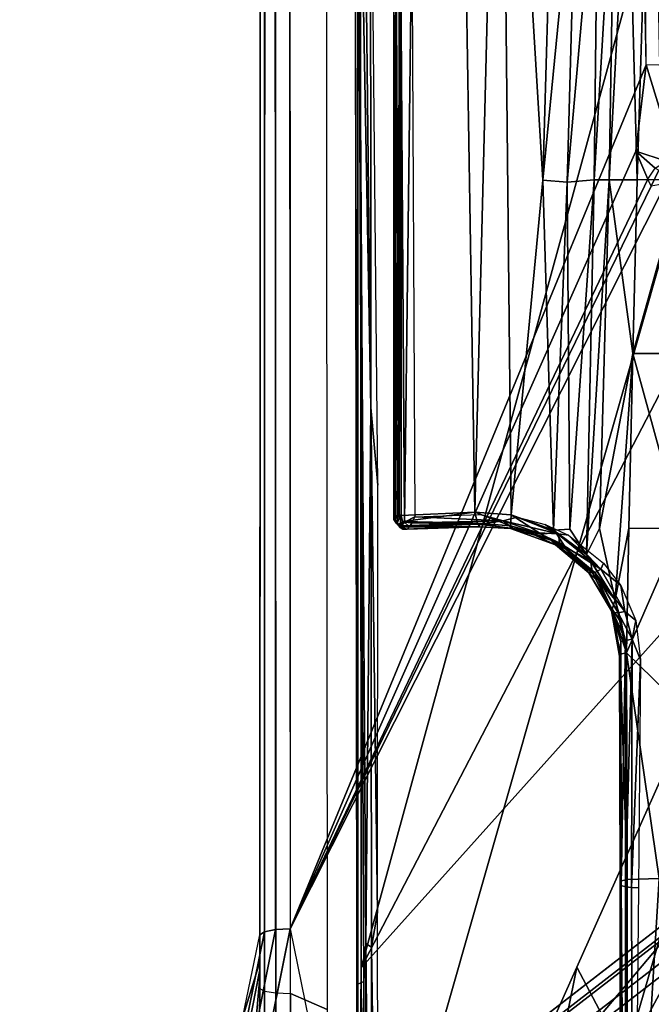
# Model space of a CAD drawing. Units: inches. Extents: x -2 to 159, y -6 to 115.
# Drawn here: x 21 to 23, y 20 to 22 of the extents above; entities that cross this region are included whole.
import ezdxf

# ---------------------------------------------------------------- set-up
doc = ezdxf.new("R2010")
doc.units = ezdxf.units.IN
doc.header["$MEASUREMENT"] = 0
for name, color, linetype in [('SEAT-BASE', 5, 'Continuous'), ('SEAT-CHASSIS', 5, 'Continuous'), ('SEAT-FABRIC', 5, 'Continuous')]:
    doc.layers.add(name, color=color, linetype=linetype)

# ---------------------------------------------------------------- blocks, each defined once
blk = doc.blocks.new('1cosm_midback_arms_0t')
at = {"layer": 'SEAT-BASE'}
for points in [[(-7.2914, 10.7637, 4.6922), (-0.4658, 1.9393, 7.7766), (-0.508, 1.9129, 7.8018), (-7.3323, 10.7417, 4.7197)], [(-7.2698, 10.763, 4.6427), (-0.4424, 1.9419, 7.726), (-0.4658, 1.9393, 7.7766), (-7.2914, 10.7637, 4.6922)], [(-0.4424, 1.9419, 7.726), (-0.9754, 2.6298, 7.4436), (-6.8454, 10.211, 4.77), (-7.2698, 10.763, 4.6427)], [(-7.3323, 10.7417, 4.7197), (-0.508, 1.9129, 7.8018), (-0.7962, 1.7036, 7.8317), (-7.4859, 10.63, 4.7496)], [(-7.4859, 10.63, 4.7496), (-0.7962, 1.7036, 7.8317), (-1.0852, 1.4936, 7.8418), (-7.6412, 10.5172, 4.7597)], [(-7.6412, 10.5172, 4.7597), (-1.0852, 1.4936, 7.8418), (-1.3742, 1.2836, 7.8317), (-7.7965, 10.4044, 4.7496)], [(-7.7965, 10.4044, 4.7496), (-1.3742, 1.2836, 7.8317), (-1.6623, 1.0743, 7.8018), (-7.9501, 10.2928, 4.7197)], [(-7.9501, 10.2928, 4.7197), (-1.6623, 1.0743, 7.8018), (-1.7004, 1.0423, 7.7766), (-7.9837, 10.2607, 4.6922)], [(-7.9837, 10.2607, 4.6922), (-1.7004, 1.0423, 7.7766), (-1.7101, 1.0208, 7.726), (-7.9897, 10.2399, 4.6427)], [(-7.9897, 10.2399, 4.6427), (-7.5959, 9.6658, 4.77), (-2.1997, 1.7404, 7.4436), (-1.7101, 1.0208, 7.726)], [(-6.8519, 10.1815, 4.7009), (-0.9834, 2.5971, 7.3655), (-0.9754, 2.6298, 7.4436), (-6.8454, 10.211, 4.77)], [(-6.8892, 10.1359, 4.6539), (-1.0298, 2.5447, 7.3173), (-0.9834, 2.5971, 7.3655), (-6.8519, 10.1815, 4.7009)], [(-6.9772, 10.0734, 4.5728), (-1.343, 2.6014, 7.1322), (-1.0298, 2.5447, 7.3173), (-6.8892, 10.1359, 4.6539)], [(-6.9772, 10.0734, 4.5728), (-1.343, 2.6014, 7.1322), (-1.0298, 2.5447, 7.3173), (-6.8892, 10.1359, 4.6539)], [(-7.0442, 10.0311, 4.4629), (-1.6073, 2.7163, 6.9012), (-1.343, 2.6014, 7.1322), (-6.9772, 10.0734, 4.5728)], [(-7.0442, 10.0311, 4.4629), (-1.6073, 2.7163, 6.9012), (-1.343, 2.6014, 7.1322), (-6.9772, 10.0734, 4.5728)], [(-7.1217, 9.9895, 4.2405), (-1.9486, 2.9467, 6.4814), (-1.6073, 2.7163, 6.9012), (-7.0442, 10.0311, 4.4629)], [(-7.1217, 9.9895, 4.2405), (-1.9486, 2.9467, 6.4814), (-1.6073, 2.7163, 6.9012), (-7.0442, 10.0311, 4.4629)], [(-7.1552, 9.976, 4.0039), (-2.1944, 3.1839, 6.0034), (-1.9486, 2.9467, 6.4814), (-7.1217, 9.9895, 4.2405)], [(-7.1552, 9.976, 4.0039), (-2.1944, 3.1839, 6.0034), (-1.9486, 2.9467, 6.4814), (-7.1217, 9.9895, 4.2405)], [(-7.1552, 9.976, 4.0039), (-7.0015, 9.7371, 3.5866), (-1.3582, 1.9698, 5.1688), (-2.1944, 3.1839, 6.0034)], [(-7.2999, 9.86, 4.2405), (-2.2003, 2.7638, 6.4814), (-2.35, 3.0708, 6.0034), (-7.2766, 9.8878, 4.0039)], [(-7.2999, 9.86, 4.2405), (-2.2003, 2.7638, 6.4814), (-2.35, 3.0708, 6.0034), (-7.2766, 9.8878, 4.0039)], [(-2.35, 3.0708, 6.0034), (-1.4537, 1.9004, 5.1688), (-7.097, 9.6677, 3.5866), (-7.2766, 9.8878, 4.0039)], [(-7.3634, 9.7992, 4.4629), (-2.0867, 2.368, 6.9012), (-2.2003, 2.7638, 6.4814), (-7.2999, 9.86, 4.2405)], [(-7.3634, 9.7992, 4.4629), (-2.0867, 2.368, 6.9012), (-2.2003, 2.7638, 6.4814), (-7.2999, 9.86, 4.2405)], [(-7.4243, 9.7486, 4.5728), (-2.0591, 2.0811, 7.1322), (-2.0867, 2.368, 6.9012), (-7.3634, 9.7992, 4.4629)], [(-7.4243, 9.7486, 4.5728), (-2.0591, 2.0811, 7.1322), (-2.0867, 2.368, 6.9012), (-7.3634, 9.7992, 4.4629)], [(-7.5109, 9.6842, 4.6539), (-2.102, 1.7658, 7.3173), (-2.0591, 2.0811, 7.1322), (-7.4243, 9.7486, 4.5728)], [(-7.5109, 9.6842, 4.6539), (-2.102, 1.7658, 7.3173), (-2.0591, 2.0811, 7.1322), (-7.4243, 9.7486, 4.5728)], [(-1.3582, 1.9698, 5.1688), (-1.4537, 1.9004, 5.1688), (-7.097, 9.6677, 3.5866), (-7.0015, 9.7371, 3.5866)], [(-7.5959, 9.6658, 4.77), (-2.1997, 1.7404, 7.4436), (-2.1661, 1.7378, 7.3655), (-7.5658, 9.6628, 4.7009)], [(-7.5658, 9.6628, 4.7009), (-2.1661, 1.7378, 7.3655), (-2.102, 1.7658, 7.3173), (-7.5109, 9.6842, 4.6539)]]:
    blk.add_3dface(points, dxfattribs=at)
at = {"layer": 'SEAT-CHASSIS'}
for points in [[(-2.1547, 4.9653, 15.9099), (-2.1717, 4.9652, 15.6701), (-2.4753, 4.9916, 15.684), (-2.3817, 5.0097, 15.9304)], [(-2.1354, 4.9653, 16.1829), (-2.1547, 4.9653, 15.9099), (-2.3817, 5.0097, 15.9304), (-2.2933, 5.0138, 16.1931)], [(-2.0647, 4.9542, 17.1026), (-2.3669, 5.0155, 17.1804), (-2.3709, 5.0272, 17.1471), (-2.0725, 4.9655, 17.0696)], [(-2.0725, 4.9655, 17.0696), (-2.1354, 4.9653, 16.1829), (-2.2933, 5.0138, 16.1931), (-2.3709, 5.0272, 17.1471)], [(-2.0593, 4.9281, 17.1264), (-2.3699, 4.9905, 17.2055), (-2.3669, 5.0155, 17.1804), (-2.0647, 4.9542, 17.1026)], [(-2.4753, 4.9916, 15.684), (-2.1717, 4.9652, 15.6701), (-2.1982, 4.9652, 15.2962), (-2.5037, 4.9685, 15.3488)], [(-2.0579, 4.8935, 17.1351), (-2.379, 4.958, 17.2166), (-2.3699, 4.9905, 17.2055), (-2.0593, 4.9281, 17.1264)], [(-3.3284, 4.7205, 17.4892), (-2.3843, 4.96, 17.218), (-2.0579, 4.8935, 17.1351), (-2.9212, 4.7183, 17.3543)], [(-2.2044, 4.954, 15.2628), (-2.8158, 4.9554, 15.3713), (-2.8092, 4.9718, 15.4015), (-2.1982, 4.9652, 15.2962)], [(1.4891, 4.964, 14.6993), (-2.1982, 4.9652, 15.2962), (-2.2044, 4.954, 15.2628), (1.4849, 4.9539, 14.6655)], [(1.7715, 4.964, 16.0053), (1.4891, 4.964, 14.6993), (-2.1982, 4.9652, 15.2962), (-2.0725, 4.9655, 17.0696)], [(1.7814, 4.9538, 16.0379), (-2.0647, 4.9542, 17.1026), (-2.0725, 4.9655, 17.0696), (1.7715, 4.964, 16.0053)], [(-2.2087, 4.9279, 15.2388), (-2.8212, 4.9276, 15.3508), (-2.8158, 4.9554, 15.3713), (-2.2044, 4.954, 15.2628)], [(1.4849, 4.9539, 14.6655), (-2.2044, 4.954, 15.2628), (-2.2087, 4.9279, 15.2388), (1.4819, 4.9292, 14.6402)], [(1.7888, 4.9289, 16.0622), (-2.0593, 4.9281, 17.1264), (-2.0647, 4.9542, 17.1026), (1.7814, 4.9538, 16.0379)], [(-2.2102, 4.8933, 15.23), (-2.8246, 4.8935, 15.3438), (-2.8212, 4.9276, 15.3508), (-2.2087, 4.9279, 15.2388)], [(1.4819, 4.9292, 14.6402), (-2.2087, 4.9279, 15.2388), (-2.2102, 4.8933, 15.23), (1.4806, 4.8956, 14.629)], [(1.7922, 4.895, 16.0724), (-2.0579, 4.8935, 17.1351), (-2.0593, 4.9281, 17.1264), (1.7888, 4.9289, 16.0622)], [(-0.3043, 4.0092, 16.757), (-2.0579, 4.8935, 17.1351), (-2.9212, 4.7183, 17.3543), (-0.3023, 3.9699, 16.7674)], [(-2.2102, 4.8933, 15.23), (-2.2482, 4.807, 15.2371), (-2.846, 4.8067, 15.3478), (-2.8246, 4.8935, 15.3438)], [(1.4806, 4.8956, 14.629), (0.7908, 4.8087, 14.7273), (-2.2482, 4.807, 15.2371), (-2.2102, 4.8933, 15.23)], [(1.9613, 4.0712, 16.078), (1.7922, 4.895, 16.0724), (-2.0579, 4.8935, 17.1351), (-0.0245, 4.0554, 16.6168)], [(-2.0579, 4.8935, 17.1351), (-0.2277, 4.0797, 16.6675), (-0.0245, 4.0554, 16.6168)], [(-2.0579, 4.8935, 17.1351), (-0.3043, 4.0092, 16.757), (-0.3106, 4.044, 16.7157)], [(-0.3106, 4.044, 16.7157), (-0.294, 4.0517, 16.6984), (-2.0579, 4.8935, 17.1351)], [(-2.0579, 4.8935, 17.1351), (-0.294, 4.0517, 16.6984), (-0.2277, 4.0797, 16.6675)], [(-3.3411, 4.7363, 15.5002), (-3.3411, 4.7363, 15.5002), (-3.3645, 4.7324, 15.523), (-2.188, 4.7347, 15.3043)], [(-3.3645, 4.7324, 15.523), (-3.3645, 4.7324, 15.523), (-2.1822, 4.7207, 15.3356), (-2.188, 4.7347, 15.3043)], [(-3.3586, 4.7161, 15.5541), (-3.3586, 4.7161, 15.5541), (-2.1822, 4.7207, 15.3356), (-3.3645, 4.7324, 15.523)], [(-2.1496, 4.7269, 15.2636), (-2.1496, 4.7269, 15.2636), (-3.3487, 4.7281, 15.4868), (-3.3411, 4.7363, 15.5002)], [(-2.1496, 4.7269, 15.2636), (-2.1496, 4.7269, 15.2636), (-3.2733, 4.7216, 15.4656), (-3.3487, 4.7281, 15.4868)], [(-2.0775, 4.737, 15.2676), (-2.0775, 4.737, 15.2676), (-3.3411, 4.7363, 15.5002), (-2.188, 4.7347, 15.3043)], [(-2.1496, 4.7269, 15.2636), (-2.1496, 4.7269, 15.2636), (-1.0233, 3.7159, 14.5271), (-3.2733, 4.7216, 15.4656)], [(-2.0775, 4.737, 15.2676), (-2.0775, 4.737, 15.2676), (-2.188, 4.7347, 15.3043), (0.8319, 4.7414, 14.7952)], [(-2.1822, 4.7207, 15.3356), (-2.1822, 4.7207, 15.3356), (0.8352, 4.7343, 14.8453), (-2.188, 4.7347, 15.3043)], [(-2.0928, 4.7154, 15.3277), (-2.0928, 4.7154, 15.3277), (0.8352, 4.7343, 14.8453), (-2.1822, 4.7207, 15.3356)], [(-2.1496, 4.7269, 15.2636), (-2.1496, 4.7269, 15.2636), (0.83, 4.7284, 14.7739), (0.3371, 4.0453, 14.622)], [(0.3371, 4.0453, 14.622), (0.3371, 4.0453, 14.622), (-0.4692, 3.8521, 14.566), (-2.1496, 4.7269, 15.2636)], [(-1.0233, 3.7159, 14.5271), (-1.0233, 3.7159, 14.5271), (-2.1496, 4.7269, 15.2636), (-0.4692, 3.8521, 14.566)], [(0.8352, 4.7343, 14.8453), (0.8352, 4.7343, 14.8453), (-2.0928, 4.7154, 15.3277), (-0.8312, 4.7038, 15.1301)], [(0.8359, 4.7218, 14.8592), (0.8359, 4.7218, 14.8592), (0.8352, 4.7343, 14.8453), (-0.8312, 4.7038, 15.1301)], [(-3.7742, 4.037, 17.4544), (-2.0358, 3.4147, 17.1295), (-1.8382, 3.5468, 17.0794), (-2.9212, 4.7183, 17.3543)], [(-2.0928, 4.7154, 15.3277), (-2.0928, 4.7154, 15.3277), (-2.1822, 4.7207, 15.3356), (-3.3586, 4.7161, 15.5541)], [(-3.3586, 4.7161, 15.5541), (-3.3586, 4.7161, 15.5541), (-3.354, 4.7028, 15.567), (-2.0928, 4.7154, 15.3277)], [(-3.354, 4.7028, 15.567), (-3.354, 4.7028, 15.567), (-2.1008, 4.7023, 15.3374), (-2.0928, 4.7154, 15.3277)], [(-2.1483, 4.2187, 14.9964), (-2.1483, 4.2187, 14.9964), (-2.9078, 4.3717, 15.2289), (-3.2733, 4.7216, 15.4656)], [(-1.5863, 3.5946, 17.0165), (-0.4396, 3.5921, 16.7991), (-0.3023, 3.9699, 16.7674), (-2.9212, 4.7183, 17.3543)], [(-2.9212, 4.7183, 17.3543), (-1.8382, 3.5468, 17.0794), (-1.5863, 3.5946, 17.0165)], [(-2.0928, 4.7154, 15.3277), (-2.0928, 4.7154, 15.3277), (-2.1008, 4.7023, 15.3374), (-0.8312, 4.7038, 15.1301)], [(-2.0192, 4.6884, 15.3222), (-2.0192, 4.6884, 15.3222), (-0.8312, 4.7038, 15.1301), (-2.1008, 4.7023, 15.3374)], [(-2.0192, 4.6884, 15.3222), (-2.0192, 4.6884, 15.3222), (-1.014, 4.6878, 15.1576), (-0.8312, 4.7038, 15.1301)], [(-1.014, 4.6878, 15.1576), (-1.014, 4.6878, 15.1576), (0.7297, 4.705, 14.8784), (-0.8312, 4.7038, 15.1301)], [(0.8359, 4.7218, 14.8592), (0.8359, 4.7218, 14.8592), (-0.8312, 4.7038, 15.1301), (0.7297, 4.705, 14.8784)], [(-3.354, 4.7028, 15.567), (-3.354, 4.7028, 15.567), (-3.2568, 4.6862, 15.5468), (-2.1008, 4.7023, 15.3374)], [(-2.0192, 4.6884, 15.3222), (-2.0192, 4.6884, 15.3222), (-2.1008, 4.7023, 15.3374), (-3.2568, 4.6862, 15.5468)], [(-1.1139, 4.6345, 16.8113), (-1.1139, 4.6345, 16.8113), (-1.1117, 4.6126, 16.7979), (-1.1177, 4.6186, 16.8124)], [(-1.1177, 4.6186, 16.8124), (-1.1177, 4.6186, 16.8124), (-1.1174, 4.6286, 16.8201), (-1.1139, 4.6345, 16.8113)], [(-1.112, 4.4483, 16.8447), (-1.112, 4.4483, 16.8447), (-1.1097, 4.6346, 16.8541), (-1.1174, 4.6286, 16.8201)], [(-1.1174, 4.6286, 16.8201), (-1.1174, 4.6286, 16.8201), (-1.1097, 4.6346, 16.8541), (-1.1139, 4.6345, 16.8113)], [(-1.1139, 4.6345, 16.8113), (-1.1139, 4.6345, 16.8113), (-1.104, 4.6438, 16.8512), (-1.1055, 4.6409, 16.8086)], [(-1.104, 4.6438, 16.8512), (-1.104, 4.6438, 16.8512), (-1.1139, 4.6345, 16.8113), (-1.1097, 4.6346, 16.8541)], [(-1.101, 4.6245, 16.7901), (-1.101, 4.6245, 16.7901), (-1.1139, 4.6345, 16.8113), (-1.1055, 4.6409, 16.8086)], [(-1.1139, 4.6345, 16.8113), (-1.1139, 4.6345, 16.8113), (-1.101, 4.6245, 16.7901), (-1.1117, 4.6126, 16.7979)], [(-1.1097, 4.6346, 16.8541), (-1.1097, 4.6346, 16.8541), (-1.112, 4.4483, 16.8447), (-1.1034, 4.453, 16.8845)], [(-1.104, 4.6438, 16.8512), (-1.104, 4.6438, 16.8512), (-1.1097, 4.6346, 16.8541), (-1.0855, 4.6327, 16.869)], [(-1.1097, 4.6346, 16.8541), (-1.1097, 4.6346, 16.8541), (-1.1034, 4.453, 16.8845), (-1.0997, 4.6291, 16.8634)], [(-1.1097, 4.6346, 16.8541), (-1.1097, 4.6346, 16.8541), (-1.0997, 4.6291, 16.8634), (-1.0855, 4.6327, 16.869)], [(-1.0948, 4.6496, 16.848), (-1.0948, 4.6496, 16.848), (-1.1055, 4.6409, 16.8086), (-1.104, 4.6438, 16.8512)], [(-1.0948, 4.6496, 16.848), (-1.0948, 4.6496, 16.848), (-1.0951, 4.6457, 16.8183), (-1.1055, 4.6409, 16.8086)], [(-1.1055, 4.6409, 16.8086), (-1.1055, 4.6409, 16.8086), (-1.0951, 4.6457, 16.8183), (0.3002, 4.6343, 16.4221)], [(-1.1055, 4.6409, 16.8086), (-1.1055, 4.6409, 16.8086), (0.3002, 4.6343, 16.4221), (-1.101, 4.6245, 16.7901)], [(-1.0855, 4.6327, 16.869), (-1.0855, 4.6327, 16.869), (-1.0948, 4.6496, 16.848), (-1.104, 4.6438, 16.8512)], [(-1.101, 4.6245, 16.7901), (-1.101, 4.6245, 16.7901), (0.3002, 4.6343, 16.4221), (0.2994, 4.6071, 16.4106)], [(-1.0948, 4.6496, 16.848), (-1.0948, 4.6496, 16.848), (0.3057, 4.6446, 16.4446), (-1.0951, 4.6457, 16.8183)], [(-1.0951, 4.6457, 16.8183), (-1.0951, 4.6457, 16.8183), (0.3057, 4.6446, 16.4446), (0.3002, 4.6343, 16.4221)], [(-1.0948, 4.6496, 16.848), (-1.0948, 4.6496, 16.848), (1.2731, 4.6497, 16.2099), (0.3057, 4.6446, 16.4446)], [(-1.0948, 4.6496, 16.848), (-1.0948, 4.6496, 16.848), (-1.0878, 4.6488, 16.8493), (1.2731, 4.6497, 16.2099)], [(-1.0839, 4.6367, 16.8656), (-1.0839, 4.6367, 16.8656), (-1.0948, 4.6496, 16.848), (-1.0855, 4.6327, 16.869)], [(-1.0948, 4.6496, 16.848), (-1.0948, 4.6496, 16.848), (-1.0839, 4.6367, 16.8656), (-1.0878, 4.6488, 16.8493)], [(-1.0835, 4.6371, 16.8652), (-1.0835, 4.6371, 16.8652), (1.2731, 4.6497, 16.2099), (-1.0878, 4.6488, 16.8493)], [(1.2788, 4.6372, 16.229), (1.2788, 4.6372, 16.229), (-1.0835, 4.6371, 16.8652), (-1.0855, 4.6327, 16.869)], [(1.2788, 4.6372, 16.229), (1.2788, 4.6372, 16.229), (-1.0855, 4.6327, 16.869), (1.28, 4.6322, 16.2322)], [(1.2731, 4.6497, 16.2099), (1.2731, 4.6497, 16.2099), (-1.0835, 4.6371, 16.8652), (1.2788, 4.6372, 16.229)], [(-1.1174, 4.6286, 16.8201), (-1.1174, 4.6286, 16.8201), (-1.1177, 4.6186, 16.8124), (-1.112, 4.4483, 16.8447)], [(-1.1117, 4.6126, 16.7979), (-1.1117, 4.6126, 16.7979), (-1.112, 4.4483, 16.8447), (-1.1177, 4.6186, 16.8124)], [(-1.1117, 4.6126, 16.7979), (-1.1117, 4.6126, 16.7979), (-1.1061, 4.4482, 16.8265), (-1.112, 4.4483, 16.8447)], [(-1.1117, 4.6126, 16.7979), (-1.1117, 4.6126, 16.7979), (-1.101, 4.6245, 16.7901), (-1.1025, 4.6071, 16.7892)], [(-1.1117, 4.6126, 16.7979), (-1.1117, 4.6126, 16.7979), (-1.1025, 4.6071, 16.7892), (-1.1061, 4.4482, 16.8265)], [(-1.0773, 4.4589, 16.8976), (-1.0773, 4.4589, 16.8976), (-1.0997, 4.6291, 16.8634), (-1.1034, 4.453, 16.8845)], [(-1.0887, 4.6005, 16.7835), (-1.0887, 4.6005, 16.7835), (-1.1025, 4.6071, 16.7892), (-1.101, 4.6245, 16.7901)], [(0.2994, 4.6071, 16.4106), (0.2994, 4.6071, 16.4106), (-1.0887, 4.6005, 16.7835), (-1.101, 4.6245, 16.7901)], [(-1.0773, 4.4589, 16.8976), (-1.0773, 4.4589, 16.8976), (-1.0855, 4.6327, 16.869), (-1.0997, 4.6291, 16.8634)], [(-1.0982, 4.3924, 16.8259), (-1.0982, 4.3924, 16.8259), (-1.1061, 4.4482, 16.8265), (-1.1025, 4.6071, 16.7892)], [(-1.1025, 4.6071, 16.7892), (-1.1025, 4.6071, 16.7892), (-1.0887, 4.6005, 16.7835), (-1.0982, 4.3924, 16.8259)], [(-1.0887, 4.6005, 16.7835), (-1.0887, 4.6005, 16.7835), (-1.0826, 4.4462, 16.8091), (-1.0982, 4.3924, 16.8259)], [(-1.0773, 4.4589, 16.8976), (-1.0773, 4.4589, 16.8976), (1.3518, 4.399, 16.2645), (1.4895, 4.5006, 16.2022)], [(-1.112, 4.4483, 16.8447), (-1.112, 4.4483, 16.8447), (-1.1163, 4.3748, 16.8718), (-1.1034, 4.453, 16.8845)], [(-1.1034, 4.453, 16.8845), (-1.1034, 4.453, 16.8845), (-1.1163, 4.3748, 16.8718), (-1.11, 4.3748, 16.8997)], [(-1.0773, 4.4589, 16.8976), (-1.0773, 4.4589, 16.8976), (-1.1034, 4.453, 16.8845), (-1.11, 4.3748, 16.8997)], [(-1.0773, 4.4589, 16.8976), (-1.0773, 4.4589, 16.8976), (-1.11, 4.3748, 16.8997), (-1.0838, 4.3735, 16.9138)], [(-1.0838, 4.3735, 16.9138), (-1.0838, 4.3735, 16.9138), (1.3518, 4.399, 16.2645), (-1.0773, 4.4589, 16.8976)], [(-1.1159, 4.3695, 16.8486), (-1.1159, 4.3695, 16.8486), (-1.1163, 4.3748, 16.8718), (-1.112, 4.4483, 16.8447)], [(-1.112, 4.4483, 16.8447), (-1.112, 4.4483, 16.8447), (-1.1061, 4.4482, 16.8265), (-1.1159, 4.3695, 16.8486)], [(-1.1061, 4.4482, 16.8265), (-1.1061, 4.4482, 16.8265), (-1.0982, 4.3924, 16.8259), (-1.1159, 4.3695, 16.8486)], [(-1.0982, 4.3924, 16.8259), (-1.0982, 4.3924, 16.8259), (-1.1285, 4.2624, 16.8585), (-1.1258, 4.3106, 16.8553)], [(-1.0891, 4.3592, 16.8261), (-1.0891, 4.3592, 16.8261), (-1.1285, 4.2624, 16.8585), (-1.0982, 4.3924, 16.8259)], [(-1.1159, 4.3695, 16.8486), (-1.1159, 4.3695, 16.8486), (-1.0982, 4.3924, 16.8259), (-1.1258, 4.3106, 16.8553)], [(1.3518, 4.399, 16.2645), (1.3518, 4.399, 16.2645), (-1.0838, 4.3735, 16.9138), (-0.2961, 4.2991, 16.7297)], [(-0.2961, 4.2991, 16.7297), (-0.2961, 4.2991, 16.7297), (0.5231, 4.2756, 16.5241), (1.3518, 4.399, 16.2645)], [(-2.1483, 4.2187, 14.9964), (-2.1483, 4.2187, 14.9964), (-2.3627, 4.1059, 14.9739), (-2.9078, 4.3717, 15.2289)], [(-1.1546, 4.2693, 16.9086), (-1.1546, 4.2693, 16.9086), (-1.1163, 4.3748, 16.8718), (-1.132, 4.318, 16.8713)], [(-1.1402, 4.283, 16.9297), (-1.1402, 4.283, 16.9297), (-1.1163, 4.3748, 16.8718), (-1.1546, 4.2693, 16.9086)], [(-1.1163, 4.3748, 16.8718), (-1.1163, 4.3748, 16.8718), (-1.1402, 4.283, 16.9297), (-1.11, 4.3748, 16.8997)], [(-1.1289, 4.3027, 16.9241), (-1.1289, 4.3027, 16.9241), (-1.11, 4.3748, 16.8997), (-1.1402, 4.283, 16.9297)], [(-1.1163, 4.3748, 16.8718), (-1.1163, 4.3748, 16.8718), (-1.1159, 4.3695, 16.8486), (-1.132, 4.318, 16.8713)], [(-1.1159, 4.3695, 16.8486), (-1.1159, 4.3695, 16.8486), (-1.1258, 4.3106, 16.8553), (-1.132, 4.318, 16.8713)], [(-1.0838, 4.3735, 16.9138), (-1.0838, 4.3735, 16.9138), (-1.11, 4.3748, 16.8997), (-1.1289, 4.3027, 16.9241)], [(-1.1289, 4.3027, 16.9241), (-1.1289, 4.3027, 16.9241), (-1.1255, 4.2687, 16.9476), (-1.0838, 4.3735, 16.9138)], [(-1.1066, 4.2937, 16.8443), (-1.1066, 4.2937, 16.8443), (-1.1285, 4.2624, 16.8585), (-1.0891, 4.3592, 16.8261)], [(-1.1255, 4.2687, 16.9476), (-1.1255, 4.2687, 16.9476), (-1.1196, 4.2739, 16.9454), (-1.0838, 4.3735, 16.9138)], [(-0.2961, 4.2991, 16.7297), (-0.2961, 4.2991, 16.7297), (-1.0838, 4.3735, 16.9138), (-1.1196, 4.2739, 16.9454)], [(-1.1546, 4.2693, 16.9086), (-1.1546, 4.2693, 16.9086), (-1.132, 4.318, 16.8713), (-1.1545, 4.269, 16.8907)], [(-1.132, 4.318, 16.8713), (-1.132, 4.318, 16.8713), (-1.1497, 4.26, 16.875), (-1.1545, 4.269, 16.8907)], [(-1.132, 4.318, 16.8713), (-1.132, 4.318, 16.8713), (-1.1258, 4.3106, 16.8553), (-1.1497, 4.26, 16.875)], [(-1.1497, 4.26, 16.875), (-1.1497, 4.26, 16.875), (-1.1258, 4.3106, 16.8553), (-1.1285, 4.2624, 16.8585)], [(-1.1289, 4.3027, 16.9241), (-1.1289, 4.3027, 16.9241), (-1.1599, 4.2467, 16.9469), (-1.1255, 4.2687, 16.9476)], [(-1.1599, 4.2467, 16.9469), (-1.1599, 4.2467, 16.9469), (-1.1289, 4.3027, 16.9241), (-1.1402, 4.283, 16.9297)], [(-1.1285, 4.2624, 16.8585), (-1.1285, 4.2624, 16.8585), (-1.1066, 4.2937, 16.8443), (-1.1318, 4.2382, 16.8646)], [(-0.3006, 4.242, 16.7533), (-0.3006, 4.242, 16.7533), (-0.2961, 4.2991, 16.7297), (-1.1196, 4.2739, 16.9454)], [(-0.3006, 4.242, 16.7533), (-0.3006, 4.242, 16.7533), (0.5229, 4.2189, 16.5514), (-0.2961, 4.2991, 16.7297)], [(-0.2961, 4.2991, 16.7297), (-0.2961, 4.2991, 16.7297), (0.5229, 4.2189, 16.5514), (0.5231, 4.2756, 16.5241)], [(-1.1631, 4.247, 16.9425), (-1.1631, 4.247, 16.9425), (-1.2214, 4.1821, 16.9776), (-1.1402, 4.283, 16.9297)], [(-1.1599, 4.2467, 16.9469), (-1.1599, 4.2467, 16.9469), (-1.1402, 4.283, 16.9297), (-1.2214, 4.1821, 16.9776)], [(-1.2203, 4.1905, 16.937), (-1.2203, 4.1905, 16.937), (-1.1631, 4.247, 16.9425), (-1.1546, 4.2693, 16.9086)], [(-1.1546, 4.2693, 16.9086), (-1.1546, 4.2693, 16.9086), (-1.1545, 4.269, 16.8907), (-1.2203, 4.1905, 16.937)], [(-1.1545, 4.269, 16.8907), (-1.1545, 4.269, 16.8907), (-1.2197, 4.1763, 16.9159), (-1.2203, 4.1905, 16.937)], [(-1.1497, 4.26, 16.875), (-1.1497, 4.26, 16.875), (-1.2197, 4.1763, 16.9159), (-1.1545, 4.269, 16.8907)], [(-1.1911, 4.1867, 16.9846), (-1.1911, 4.1867, 16.9846), (-1.1255, 4.2687, 16.9476), (-1.1599, 4.2467, 16.9469)], [(-1.1911, 4.1867, 16.9846), (-1.1911, 4.1867, 16.9846), (-1.1771, 4.1961, 16.9794), (-1.1255, 4.2687, 16.9476)], [(-1.1196, 4.2739, 16.9454), (-1.1196, 4.2739, 16.9454), (-1.1771, 4.1961, 16.9794), (-1.1173, 4.2356, 16.9547)], [(-1.1196, 4.2739, 16.9454), (-1.1196, 4.2739, 16.9454), (-1.1255, 4.2687, 16.9476), (-1.1771, 4.1961, 16.9794)], [(-1.1402, 4.283, 16.9297), (-1.1402, 4.283, 16.9297), (-1.1546, 4.2693, 16.9086), (-1.1631, 4.247, 16.9425)], [(-1.1196, 4.2739, 16.9454), (-1.1196, 4.2739, 16.9454), (-1.1173, 4.2356, 16.9547), (-0.3006, 4.242, 16.7533)], [(-1.2356, 4.1738, 16.9801), (-1.2356, 4.1738, 16.9801), (-1.1631, 4.247, 16.9425), (-1.2203, 4.1905, 16.937)], [(-1.1631, 4.247, 16.9425), (-1.1631, 4.247, 16.9425), (-1.2356, 4.1738, 16.9801), (-1.2214, 4.1821, 16.9776)], [(-1.1599, 4.2467, 16.9469), (-1.1599, 4.2467, 16.9469), (-1.2214, 4.1821, 16.9776), (-1.1911, 4.1867, 16.9846)], [(-1.1497, 4.26, 16.875), (-1.1497, 4.26, 16.875), (-1.2118, 4.1622, 16.9066), (-1.2197, 4.1763, 16.9159)], [(-1.1285, 4.2624, 16.8585), (-1.1285, 4.2624, 16.8585), (-1.2118, 4.1622, 16.9066), (-1.1497, 4.26, 16.875)], [(-1.1285, 4.2624, 16.8585), (-1.1285, 4.2624, 16.8585), (-1.1318, 4.2382, 16.8646), (-1.2118, 4.1622, 16.9066)], [(-0.2958, 4.1784, 16.791), (-0.2958, 4.1784, 16.791), (-0.3006, 4.242, 16.7533), (-1.1173, 4.2356, 16.9547)], [(-0.2958, 4.1784, 16.791), (-0.2958, 4.1784, 16.791), (0.5227, 4.1685, 16.5892), (-0.3006, 4.242, 16.7533)], [(0.5229, 4.2189, 16.5514), (0.5229, 4.2189, 16.5514), (-0.3006, 4.242, 16.7533), (0.5227, 4.1685, 16.5892)], [(-2.1483, 4.2187, 14.9964), (-2.1483, 4.2187, 14.9964), (-1.0233, 3.7159, 14.5271), (-2.3627, 4.1059, 14.9739)], [(-1.2118, 4.1622, 16.9066), (-1.2118, 4.1622, 16.9066), (-1.1318, 4.2382, 16.8646), (-1.1978, 4.1563, 16.9023)], [(-1.1771, 4.1961, 16.9794), (-1.1771, 4.1961, 16.9794), (-0.2958, 4.1784, 16.791), (-1.1173, 4.2356, 16.9547)], [(-1.2837, 4.1285, 17.0213), (-1.2837, 4.1285, 17.0213), (-1.1161, 4.1652, 16.9746), (-1.1771, 4.1961, 16.9794)], [(-1.1771, 4.1961, 16.9794), (-1.1771, 4.1961, 16.9794), (-1.1911, 4.1867, 16.9846), (-1.2837, 4.1285, 17.0213)], [(-0.2957, 4.1425, 16.8178), (-0.2957, 4.1425, 16.8178), (-0.2958, 4.1784, 16.791), (-1.1771, 4.1961, 16.9794)], [(-0.2957, 4.1425, 16.8178), (-0.2957, 4.1425, 16.8178), (-1.1771, 4.1961, 16.9794), (-1.1161, 4.1652, 16.9746)], [(-1.2197, 4.1763, 16.9159), (-1.2197, 4.1763, 16.9159), (-1.3109, 4.1055, 16.9451), (-1.3143, 4.1219, 16.9535)], [(-1.3143, 4.1219, 16.9535), (-1.3143, 4.1219, 16.9535), (-1.3138, 4.1333, 16.9683), (-1.2197, 4.1763, 16.9159)], [(-1.3138, 4.1333, 16.9683), (-1.3138, 4.1333, 16.9683), (-1.2203, 4.1905, 16.937), (-1.2197, 4.1763, 16.9159)], [(-1.2203, 4.1905, 16.937), (-1.2203, 4.1905, 16.937), (-1.3138, 4.1333, 16.9683), (-1.3099, 4.1373, 16.9842)], [(-1.3109, 4.1055, 16.9451), (-1.3109, 4.1055, 16.9451), (-1.2197, 4.1763, 16.9159), (-1.2118, 4.1622, 16.9066)], [(-1.2356, 4.1738, 16.9801), (-1.2356, 4.1738, 16.9801), (-1.2203, 4.1905, 16.937), (-1.3099, 4.1373, 16.9842)], [(-1.2356, 4.1738, 16.9801), (-1.2356, 4.1738, 16.9801), (-1.3099, 4.1373, 16.9842), (-1.3059, 4.1361, 17.0096)], [(-1.3059, 4.1361, 17.0096), (-1.3059, 4.1361, 17.0096), (-1.2837, 4.1285, 17.0213), (-1.2214, 4.1821, 16.9776)], [(-1.3059, 4.1361, 17.0096), (-1.3059, 4.1361, 17.0096), (-1.2214, 4.1821, 16.9776), (-1.2356, 4.1738, 16.9801)], [(-1.1911, 4.1867, 16.9846), (-1.1911, 4.1867, 16.9846), (-1.2214, 4.1821, 16.9776), (-1.2837, 4.1285, 17.0213)], [(0.5226, 4.1292, 16.6371), (0.5226, 4.1292, 16.6371), (0.5227, 4.1685, 16.5892), (-0.2958, 4.1784, 16.791)], [(-0.2958, 4.1784, 16.791), (-0.2958, 4.1784, 16.791), (-0.2957, 4.1425, 16.8178), (0.5226, 4.1292, 16.6371)], [(-1.2504, 4.1156, 16.9254), (-1.2504, 4.1156, 16.9254), (-1.3109, 4.1055, 16.9451), (-1.2118, 4.1622, 16.9066)], [(-1.2837, 4.1285, 17.0213), (-1.2837, 4.1285, 17.0213), (-0.7041, 4.0874, 16.9317), (-1.1161, 4.1652, 16.9746)], [(-1.1978, 4.1563, 16.9023), (-1.1978, 4.1563, 16.9023), (-1.2504, 4.1156, 16.9254), (-1.2118, 4.1622, 16.9066)], [(-0.7041, 4.0874, 16.9317), (-0.7041, 4.0874, 16.9317), (-0.2957, 4.1425, 16.8178), (-1.1161, 4.1652, 16.9746)], [(-1.3099, 4.1373, 16.9842), (-1.3099, 4.1373, 16.9842), (-1.416, 4.1183, 17.0106), (-1.3059, 4.1361, 17.0096)], [(-1.416, 4.1183, 17.0106), (-1.416, 4.1183, 17.0106), (-1.3099, 4.1373, 16.9842), (-1.3816, 4.1156, 16.9854)], [(-1.416, 4.1183, 17.0106), (-1.416, 4.1183, 17.0106), (-1.4118, 4.1165, 17.0388), (-1.3059, 4.1361, 17.0096)], [(-1.3059, 4.1361, 17.0096), (-1.3059, 4.1361, 17.0096), (-1.4118, 4.1165, 17.0388), (-1.4084, 4.102, 17.055)], [(-1.3376, 4.1136, 17.0355), (-1.3376, 4.1136, 17.0355), (-1.3059, 4.1361, 17.0096), (-1.4084, 4.102, 17.055)], [(-1.2837, 4.1285, 17.0213), (-1.2837, 4.1285, 17.0213), (-1.4084, 4.102, 17.055), (-1.1153, 4.0962, 16.9989)], [(-1.3376, 4.1136, 17.0355), (-1.3376, 4.1136, 17.0355), (-1.4084, 4.102, 17.055), (-1.2837, 4.1285, 17.0213)], [(-1.3138, 4.1333, 16.9683), (-1.3138, 4.1333, 16.9683), (-1.3816, 4.1156, 16.9854), (-1.3099, 4.1373, 16.9842)], [(-1.3798, 4.1045, 16.9713), (-1.3798, 4.1045, 16.9713), (-1.3816, 4.1156, 16.9854), (-1.3138, 4.1333, 16.9683)], [(-1.3143, 4.1219, 16.9535), (-1.3143, 4.1219, 16.9535), (-1.3798, 4.1045, 16.9713), (-1.3138, 4.1333, 16.9683)], [(-1.3376, 4.1136, 17.0355), (-1.3376, 4.1136, 17.0355), (-1.2837, 4.1285, 17.0213), (-1.3059, 4.1361, 17.0096)], [(-1.1153, 4.0962, 16.9989), (-1.1153, 4.0962, 16.9989), (-0.7041, 4.0874, 16.9317), (-1.2837, 4.1285, 17.0213)], [(-0.2952, 4.0768, 16.879), (-0.2952, 4.0768, 16.879), (-0.2957, 4.1425, 16.8178), (-0.7041, 4.0874, 16.9317)], [(-0.2952, 4.0768, 16.879), (-0.2952, 4.0768, 16.879), (0.5227, 4.0989, 16.6905), (-0.2957, 4.1425, 16.8178)], [(-0.2957, 4.1425, 16.8178), (-0.2957, 4.1425, 16.8178), (0.5227, 4.0989, 16.6905), (0.5226, 4.1292, 16.6371)], [(-1.9377, 3.9519, 17.1935), (-1.9377, 3.9519, 17.1935), (-3.2026, 4.1018, 17.4682), (-3.4139, 4.0288, 17.5311)], [(-3.2199, 4.1048, 17.3958), (-3.2199, 4.1048, 17.3958), (-1.9593, 4.1047, 17.1007), (-3.2209, 4.0864, 17.3861)], [(-1.9593, 4.1047, 17.1007), (-1.9593, 4.1047, 17.1007), (-1.9611, 4.0903, 17.093), (-3.2209, 4.0864, 17.3861)], [(-3.2199, 4.1048, 17.3958), (-3.2199, 4.1048, 17.3958), (-3.2129, 4.1167, 17.4114), (-1.9563, 4.1146, 17.1136)], [(-1.9593, 4.1047, 17.1007), (-1.9593, 4.1047, 17.1007), (-3.2199, 4.1048, 17.3958), (-1.9563, 4.1146, 17.1136)], [(-3.2129, 4.1167, 17.4114), (-3.2129, 4.1167, 17.4114), (-3.204, 4.1181, 17.4485), (-1.9461, 4.117, 17.1575)], [(-3.2064, 4.1162, 17.4528), (-3.2064, 4.1162, 17.4528), (-1.9461, 4.117, 17.1575), (-3.204, 4.1181, 17.4485)], [(-3.2064, 4.1162, 17.4528), (-3.2064, 4.1162, 17.4528), (-1.9421, 4.1003, 17.1743), (-1.9461, 4.117, 17.1575)], [(-3.2064, 4.1162, 17.4528), (-3.2064, 4.1162, 17.4528), (-3.2026, 4.1018, 17.4682), (-1.9421, 4.1003, 17.1743)], [(-1.9399, 4.0254, 17.1839), (-1.9399, 4.0254, 17.1839), (-3.2026, 4.1018, 17.4682), (-1.9377, 3.9519, 17.1935)], [(-1.9421, 4.1003, 17.1743), (-1.9421, 4.1003, 17.1743), (-3.2026, 4.1018, 17.4682), (-1.9399, 4.0254, 17.1839)], [(-2.5613, 3.9705, 14.9631), (-2.5613, 3.9705, 14.9631), (-2.3627, 4.1059, 14.9739), (-1.4101, 3.5921, 14.4888)], [(-2.3627, 4.1059, 14.9739), (-2.3627, 4.1059, 14.9739), (-1.0233, 3.7159, 14.5271), (-1.4101, 3.5921, 14.4888)], [(-1.9611, 4.0903, 17.093), (-1.9611, 4.0903, 17.093), (-1.9593, 4.1047, 17.1007), (-1.376, 4.0884, 16.9632)], [(-1.3798, 4.1045, 16.9713), (-1.3798, 4.1045, 16.9713), (-1.9593, 4.1047, 17.1007), (-1.9563, 4.1146, 17.1136)], [(-1.3798, 4.1045, 16.9713), (-1.3798, 4.1045, 16.9713), (-1.376, 4.0884, 16.9632), (-1.9593, 4.1047, 17.1007)], [(-1.3816, 4.1156, 16.9854), (-1.3816, 4.1156, 16.9854), (-1.9563, 4.1146, 17.1136), (-1.416, 4.1183, 17.0106)], [(-1.9563, 4.1146, 17.1136), (-1.9563, 4.1146, 17.1136), (-1.3816, 4.1156, 16.9854), (-1.3798, 4.1045, 16.9713)], [(-1.4118, 4.1165, 17.0388), (-1.4118, 4.1165, 17.0388), (-1.416, 4.1183, 17.0106), (-1.9461, 4.117, 17.1575)], [(-1.9421, 4.1003, 17.1743), (-1.9421, 4.1003, 17.1743), (-1.4118, 4.1165, 17.0388), (-1.9461, 4.117, 17.1575)], [(-1.4118, 4.1165, 17.0388), (-1.4118, 4.1165, 17.0388), (-1.9421, 4.1003, 17.1743), (-1.4084, 4.102, 17.055)], [(-1.9399, 4.0254, 17.1839), (-1.9399, 4.0254, 17.1839), (-1.4084, 4.102, 17.055), (-1.9421, 4.1003, 17.1743)], [(-1.9399, 4.0254, 17.1839), (-1.9399, 4.0254, 17.1839), (-1.5288, 3.9785, 17.11), (-1.4084, 4.102, 17.055)], [(-1.1159, 3.9738, 17.0588), (-1.1159, 3.9738, 17.0588), (-1.4084, 4.102, 17.055), (-1.5288, 3.9785, 17.11)], [(-1.1159, 3.9738, 17.0588), (-1.1159, 3.9738, 17.0588), (-1.1153, 4.0962, 16.9989), (-1.4084, 4.102, 17.055)], [(-1.376, 4.0884, 16.9632), (-1.376, 4.0884, 16.9632), (-1.3798, 4.1045, 16.9713), (-1.3143, 4.1219, 16.9535)], [(-1.3143, 4.1219, 16.9535), (-1.3143, 4.1219, 16.9535), (-1.3109, 4.1055, 16.9451), (-1.376, 4.0884, 16.9632)], [(-1.3109, 4.1055, 16.9451), (-1.3109, 4.1055, 16.9451), (-1.3323, 4.0799, 16.9531), (-1.376, 4.0884, 16.9632)], [(-1.3109, 4.1055, 16.9451), (-1.3109, 4.1055, 16.9451), (-1.2504, 4.1156, 16.9254), (-1.3323, 4.0799, 16.9531)], [(-1.9615, 4.0738, 17.0916), (-1.9615, 4.0738, 17.0916), (-3.2209, 4.0864, 17.3861), (-1.9611, 4.0903, 17.093)], [(-1.9615, 4.0738, 17.0916), (-1.9615, 4.0738, 17.0916), (-1.9611, 4.0903, 17.093), (-1.4251, 4.0693, 16.975)], [(-1.4251, 4.0693, 16.975), (-1.4251, 4.0693, 16.975), (-1.9611, 4.0903, 17.093), (-1.376, 4.0884, 16.9632)], [(-1.3323, 4.0799, 16.9531), (-1.3323, 4.0799, 16.9531), (-1.4251, 4.0693, 16.975), (-1.376, 4.0884, 16.9632)], [(-1.1153, 4.0962, 16.9989), (-1.1153, 4.0962, 16.9989), (-1.1159, 3.9738, 17.0588), (-0.7041, 4.0874, 16.9317)], [(-0.7041, 4.0874, 16.9317), (-0.7041, 4.0874, 16.9317), (-1.1159, 3.9738, 17.0588), (-0.7038, 3.9709, 17.0329)], [(-0.2936, 3.9713, 17.0278), (-0.2936, 3.9713, 17.0278), (-0.7041, 4.0874, 16.9317), (-0.7038, 3.9709, 17.0329)], [(-0.2936, 3.9713, 17.0278), (-0.2936, 3.9713, 17.0278), (-0.2952, 4.0768, 16.879), (-0.7041, 4.0874, 16.9317)], [(0.5227, 4.0989, 16.6905), (0.5227, 4.0989, 16.6905), (-0.2952, 4.0768, 16.879), (0.5233, 4.0518, 16.8043)], [(-0.294, 4.0517, 16.6984), (-0.2677, 4.0341, 16.6994), (-0.2277, 4.0797, 16.6675)], [(-0.2277, 4.0797, 16.6675), (-0.2677, 4.0341, 16.6994), (-0.2516, 4.0088, 16.6893)], [(-0.2516, 4.0088, 16.6893), (-0.1785, 4.0084, 16.658), (-0.0245, 4.0554, 16.6168), (-0.2277, 4.0797, 16.6675)], [(-0.2936, 3.9713, 17.0278), (-0.2936, 3.9713, 17.0278), (0.5233, 4.0518, 16.8043), (-0.2952, 4.0768, 16.879)], [(-0.0245, 4.0554, 16.6168), (-0.1785, 4.0084, 16.658), (-0.1646, 3.9818, 16.6466), (-0.0258, 4.024, 16.6094)], [(-0.0245, 4.0554, 16.6168), (0.9362, 4.0749, 16.3706), (0.9351, 4.043, 16.3637), (-0.0258, 4.024, 16.6094)], [(0.1552, 3.9606, 14.5993), (0.1552, 3.9606, 14.5993), (-0.4692, 3.8521, 14.566), (0.3371, 4.0453, 14.622)], [(-0.3106, 4.044, 16.7157), (-0.294, 4.0517, 16.6984), (-0.2677, 4.0341, 16.6994), (-0.2727, 4.0257, 16.7142)], [(-0.3043, 4.0092, 16.757), (-0.3106, 4.044, 16.7157), (-0.2727, 4.0257, 16.7142), (-0.2703, 3.9987, 16.7398)], [(0.527, 3.9822, 17.0525), (0.527, 3.9822, 17.0525), (0.5233, 4.0518, 16.8043), (-0.2936, 3.9713, 17.0278)]]:
    blk.add_3dface(points, dxfattribs=at)
for points, invisible_edges in [([(-2.0775, 4.737, 15.2676), (-2.0775, 4.737, 15.2676), (-2.1496, 4.7269, 15.2636), (-3.3411, 4.7363, 15.5002)], 2), ([(-2.188, 4.7347, 15.3043), (-2.188, 4.7347, 15.3043), (0.8352, 4.7343, 14.8453), (0.8319, 4.7414, 14.7952)], 4), ([(-2.0775, 4.737, 15.2676), (-2.0775, 4.737, 15.2676), (0.83, 4.7284, 14.7739), (-2.1496, 4.7269, 15.2636)], 11), ([(0.8319, 4.7414, 14.7952), (0.8319, 4.7414, 14.7952), (0.83, 4.7284, 14.7739), (-2.0775, 4.737, 15.2676)], 4), ([(-1.0855, 4.6327, 16.869), (-1.0855, 4.6327, 16.869), (-1.0773, 4.4589, 16.8976), (1.28, 4.6322, 16.2322)], 4), ([(-1.0773, 4.4589, 16.8976), (-1.0773, 4.4589, 16.8976), (1.4425, 4.568, 16.2015), (1.28, 4.6322, 16.2322)], 15), ([(1.4895, 4.5006, 16.2022), (1.4895, 4.5006, 16.2022), (1.4425, 4.568, 16.2015), (-1.0773, 4.4589, 16.8976)], 4), ([(-1.0826, 4.4462, 16.8091), (-1.0826, 4.4462, 16.8091), (-1.0891, 4.3592, 16.8261), (-1.0982, 4.3924, 16.8259)], 2), ([(-1.416, 4.1183, 17.0106), (-1.416, 4.1183, 17.0106), (-3.2129, 4.1167, 17.4114), (-1.9461, 4.117, 17.1575)], 2), ([(-3.2129, 4.1167, 17.4114), (-3.2129, 4.1167, 17.4114), (-1.416, 4.1183, 17.0106), (-1.9563, 4.1146, 17.1136)], 2)]:
    blk.add_3dface(points, dxfattribs=dict(at, invisible_edges=invisible_edges))
at = {"layer": 'SEAT-FABRIC'}
blk.add_3dface([(0.5398, -10.0262, 21.6834), (0.5398, 10.0262, 21.6834), (-2.407, 10.0969, 21.0637), (-2.407, -10.0969, 21.0637)], dxfattribs=at)

msp = doc.modelspace()

# ---------------------------------------------------------------- block references
at = {"rotation": 90}
msp.add_blockref('1cosm_midback_arms_0t', (26.875, 22.1097), dxfattribs=at)

doc.saveas('drawing.dxf')
